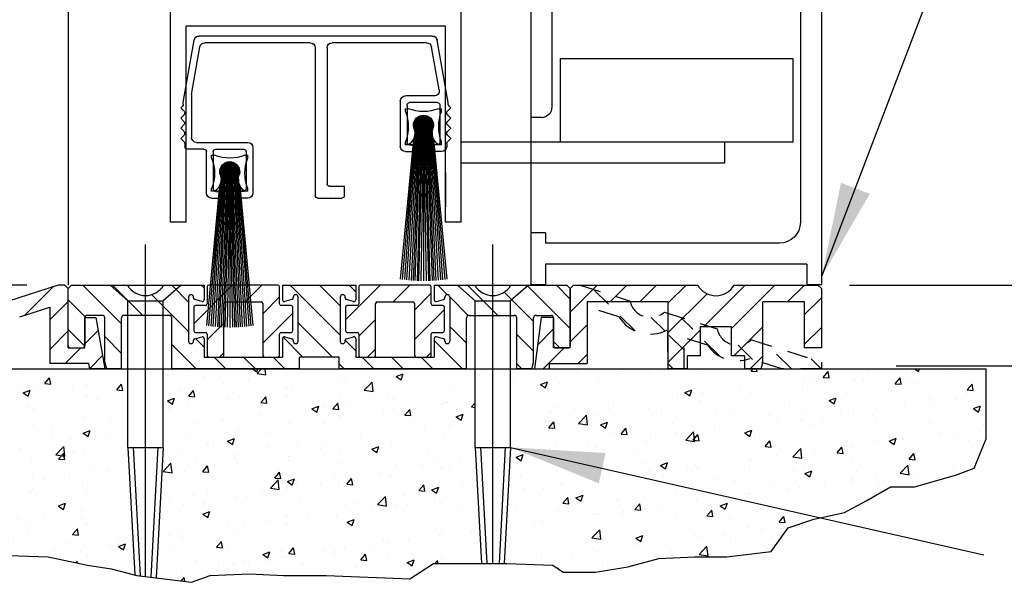
# Model space of a CAD drawing. Extents: x 1416 to 1882, y 328 to 580.
# Drawn here: x 1421 to 1427, y 465 to 468 of the extents above; entities that cross this region are included whole.
import ezdxf

# ---------------------------------------------------------------- set-up
doc = ezdxf.new("R2010")
doc.units = 0
doc.header["$MEASUREMENT"] = 0
doc.header["$PDMODE"] = 2
doc.header["$PDSIZE"] = -2
doc.linetypes.add('HIDDEN2', pattern=[0.1875, 0.125, -0.0625])
doc.layers.get('DEFPOINTS').update_dxf_attribs({"linetype": 'CONTINUOUS'})
for name, color, linetype in [('G-DETL-DIMS', 31, 'CONTINUOUS'), ('G-DETL-FINE', 32, 'CONTINUOUS'), ('G-DETL-HIDN', 32, 'HIDDEN2'), ('G-DETL-HTCH', 32, 'CONTINUOUS'), ('OBJECT', 7, 'CONTINUOUS')]:
    doc.layers.add(name, color=color, linetype=linetype)
doc.styles.get("Standard").update_dxf_attribs({"font": 'romans.shx'})
doc.dimstyles.new('DIM6', dxfattribs={"dimscale": 6, "dimtxt": 0.09375, "dimasz": 0.09375, "dimexe": 0.0625, "dimexo": 0.03125, "dimgap": 0.03125, "dimtad": 1, "dimdec": 3, "dimzin": 4, "dimdsep": 46, "dimlunit": 5, "dimtxsty": 'Standard', "dimcen": -0.0625, "dimadec": 0, "dimazin": 0, "dimtfac": 1, "dimtdec": 3, "dimtofl": 0, "dimtmove": 0, "dimatfit": 3, "dimfxl": 0.06, "dimfrac": 2, "dimtolj": 1, "dimtzin": 4, "dimarcsym": 0})
doc.dimstyles.new('DIM6$7', dxfattribs={"dimscale": 6, "dimtxt": 0.09375, "dimasz": 0.09375, "dimexe": 0.0625, "dimexo": 0.03125, "dimgap": 0.03125, "dimtad": 0, "dimdec": 3, "dimzin": 4, "dimdsep": 46, "dimlunit": 5, "dimtxsty": 'Standard', "dimcen": -0.0625, "dimadec": 0, "dimazin": 0, "dimtfac": 1, "dimtdec": 3, "dimtofl": 0, "dimtmove": 0, "dimatfit": 3, "dimfxl": 0.06, "dimfrac": 2, "dimtolj": 1, "dimtzin": 4, "dimarcsym": 0})
pattern_1 = [(45, (297.30296, 465.24255), (-0.088388348, 0.088388348), [])]

# ---------------------------------------------------------------- blocks, each defined once
blk = doc.blocks.new('*D100')
at = {"layer": 'DEFPOINTS', "color": 0, "transparency": 16777216}
for p in [(1418.6075, 466.4181), (1421.0305, 466.4181), (1418.9296, 465.9181)]:
    blk.add_point(p, dxfattribs=at)
at = {"layer": 'G-DETL-DIMS', "color": 0, "lineweight": -2, "transparency": 16777216}
for p, q in [((1418.6075, 466.9806), (1418.6075, 472.0445)), ((1420.843, 466.4181), (1418.2325, 466.4181)), ((1418.7421, 465.9181), (1418.2325, 465.9181)), ((1418.6075, 465.3556), (1418.6075, 464.7931))]:
    blk.add_line(p, q, dxfattribs=at)
at = {"layer": 'G-DETL-DIMS', "color": 0, "transparency": 16777216}
for points in [[(1418.5138, 466.9806), (1418.7013, 466.9806), (1418.6075, 466.4181)], [(1418.5138, 465.3556), (1418.7013, 465.3556), (1418.6075, 465.9181)]]:
    blk.add_solid(points, dxfattribs=at)
at = {"layer": 'G-DETL-DIMS', "color": 0, "transparency": 16777216, "insert": (1417.9914, 469.7945), "char_height": 0.5625, "attachment_point": 5, "rotation": 90}
blk.add_mtext('\\A1;1/2" [13]', dxfattribs=at)
blk = doc.blocks.new('*D101')
at = {"layer": 'DEFPOINTS', "color": 0, "transparency": 16777216}
for p in [(1420.2703, 475.3995), (1422.5705, 475.3995), (1421.0305, 466.4181)]:
    blk.add_point(p, dxfattribs=at)
at = {"layer": 'G-DETL-DIMS', "color": 0, "lineweight": -2, "transparency": 16777216}
for p, q in [((1422.383, 475.3995), (1419.8953, 475.3995)), ((1420.2703, 466.9806), (1420.2703, 474.837)), ((1420.843, 466.4181), (1419.8953, 466.4181))]:
    blk.add_line(p, q, dxfattribs=at)
at = {"layer": 'G-DETL-DIMS', "color": 0, "transparency": 16777216}
for points in [[(1420.1766, 474.837), (1420.3641, 474.837), (1420.2703, 475.3995)], [(1420.1766, 466.9806), (1420.3641, 466.9806), (1420.2703, 466.4181)]]:
    blk.add_solid(points, dxfattribs=at)
at = {"layer": 'G-DETL-DIMS', "color": 0, "transparency": 16777216, "insert": (1419.6542, 470.2599), "char_height": 0.5625, "attachment_point": 5, "rotation": 90}
blk.add_mtext('\\A1;43 1/2" [1105]', dxfattribs=at)
blk = doc.blocks.new('*D102')
at = {"layer": 'DEFPOINTS', "color": 0, "transparency": 16777216}
for p in [(1423.6955, 484.4958), (1434.3131, 484.4958), (1425.5705, 466.4181)]:
    blk.add_point(p, dxfattribs=at)
at = {"layer": 'G-DETL-DIMS', "color": 0, "lineweight": -2, "transparency": 16777216}
for p, q in [((1423.883, 484.4958), (1434.6881, 484.4958)), ((1434.3131, 466.9806), (1434.3131, 483.9333)), ((1425.758, 466.4181), (1434.6881, 466.4181))]:
    blk.add_line(p, q, dxfattribs=at)
at = {"layer": 'G-DETL-DIMS', "color": 0, "transparency": 16777216}
for points in [[(1434.2193, 483.9333), (1434.4068, 483.9333), (1434.3131, 484.4958)], [(1434.2193, 466.9806), (1434.4068, 466.9806), (1434.3131, 466.4181)]]:
    blk.add_solid(points, dxfattribs=at)
at = {"layer": 'G-DETL-DIMS', "color": 0, "transparency": 16777216, "insert": (1433.697, 475.4709), "char_height": 0.5625, "attachment_point": 5, "rotation": 90}
blk.add_mtext('\\A1;86 1/2" [2197] CLEAR OPENING', dxfattribs=at)
blk = doc.blocks.new('*D103')
at = {"layer": 'DEFPOINTS', "color": 0, "transparency": 16777216}
for p in [(1425.5945, 493.5097), (1435.8431, 493.5097), (1425.8505, 465.9351)]:
    blk.add_point(p, dxfattribs=at)
at = {"layer": 'G-DETL-DIMS', "color": 0, "lineweight": -2, "transparency": 16777216}
for p, q in [((1425.782, 493.5097), (1436.2181, 493.5097)), ((1435.8431, 466.4976), (1435.8431, 492.9472)), ((1426.038, 465.9351), (1436.2181, 465.9351))]:
    blk.add_line(p, q, dxfattribs=at)
at = {"layer": 'G-DETL-DIMS', "color": 0, "transparency": 16777216}
for points in [[(1435.7494, 492.9472), (1435.9369, 492.9472), (1435.8431, 493.5097)], [(1435.7494, 466.4976), (1435.9369, 466.4976), (1435.8431, 465.9351)]]:
    blk.add_solid(points, dxfattribs=at)
at = {"layer": 'G-DETL-DIMS', "color": 0, "transparency": 16777216, "insert": (1435.227, 478.6511), "char_height": 0.5625, "attachment_point": 5, "rotation": 90}
blk.add_mtext('\\A1;96" [2438] PACKAGE HEIGHT MAX', dxfattribs=at)
blk = doc.blocks.new('*D104')
at = {"layer": 'DEFPOINTS', "color": 0, "transparency": 16777216}
for p in [(1425.7741, 493.7601), (1437.0941, 493.7601), (1425.8505, 465.9351)]:
    blk.add_point(p, dxfattribs=at)
at = {"layer": 'G-DETL-DIMS', "color": 0, "lineweight": -2, "transparency": 16777216}
for p, q in [((1425.9616, 493.7601), (1437.4691, 493.7601)), ((1437.0941, 466.4976), (1437.0941, 493.1976)), ((1426.038, 465.9351), (1437.4691, 465.9351))]:
    blk.add_line(p, q, dxfattribs=at)
at = {"layer": 'G-DETL-DIMS', "color": 0, "transparency": 16777216}
for points in [[(1437.0003, 493.1976), (1437.1878, 493.1976), (1437.0941, 493.7601)], [(1437.0003, 466.4976), (1437.1878, 466.4976), (1437.0941, 465.9351)]]:
    blk.add_solid(points, dxfattribs=at)
at = {"layer": 'G-DETL-DIMS', "color": 0, "transparency": 16777216, "insert": (1436.6253, 479.8237), "char_height": 0.5625, "attachment_point": 5, "rotation": 90}
blk.add_mtext('\\A1;ROUGH OPENING', dxfattribs=at)
blk = doc.blocks.new('4769BLK')
at = {"layer": 'G-DETL-FINE'}
for p, q in [((-0.6902, 0), (0.6902, 0)), ((-0.785, -0.395), (-0.7197, -0.0248)), ((-0.6566, -0.04), (-0.097, -0.04)), ((0.033, -0.04), (0.6566, -0.04)), ((0.785, -0.395), (0.7197, -0.0248)), ((-0.7311, -0.3198), (-0.6862, -0.0648)), ((-0.067, -0.07), (-0.067, -0.8755)), ((0.003, -0.07), (0.003, -0.9455)), ((0.7358, -0.346), (0.6862, -0.0648)), ((0.7358, -0.346), (0.7358, -0.6005)), ((-0.785, -0.4042), (-0.785, -0.395)), ((-0.7208, -0.395), (-0.5558, -0.395)), ((-0.7016, -0.355), (-0.5308, -0.355)), ((-0.5008, -0.385), (-0.5008, -0.655)), ((0.785, -0.4042), (0.785, -0.395)), ((-0.7894, -0.4149), (-0.8, -0.4255)), ((-0.7801, -0.4453), (-0.8, -0.4255)), ((-0.7801, -0.4665), (-0.8, -0.4864)), ((-0.7358, -0.41), (-0.7358, -0.63)), ((-0.5408, -0.41), (-0.5408, -0.63)), ((0.7801, -0.4453), (0.8, -0.4255)), ((0.7801, -0.4665), (0.8, -0.4864)), ((0.7894, -0.4149), (0.8, -0.4255)), ((-0.7806, -0.5058), (-0.8, -0.4864)), ((0.7806, -0.5058), (0.8, -0.4864)), ((-0.7806, -0.527), (-0.8, -0.5464)), ((-0.7801, -0.5662), (-0.8, -0.5464)), ((0.7801, -0.5662), (0.8, -0.5464)), ((0.7806, -0.527), (0.8, -0.5464)), ((-0.7801, -0.5875), (-0.8, -0.6073)), ((-0.7801, -0.6272), (-0.8, -0.6073)), ((-0.7758, -0.6378), (-0.7758, -0.655)), ((0.7058, -0.6305), (0.4023, -0.6305)), ((0.7758, -0.6378), (0.7758, -0.655)), ((0.7758, -0.6378), (0.7758, -0.6555)), ((0.7801, -0.5875), (0.8, -0.6073)), ((0.7801, -0.6272), (0.8, -0.6073)), ((-0.7458, -0.685), (-0.7083, -0.685)), ((-0.7208, -0.645), (-0.6933, -0.645)), ((-0.6933, -0.645), (-0.6933, -0.67)), ((-0.5558, -0.645), (-0.5833, -0.645)), ((-0.5833, -0.645), (-0.5833, -0.67)), ((-0.5308, -0.685), (-0.5683, -0.685)), ((0.3723, -0.6605), (0.3723, -0.9305)), ((0.4123, -0.6855), (0.4123, -0.9055)), ((0.5923, -0.6705), (0.4273, -0.6705)), ((0.6073, -0.6855), (0.6073, -0.9055)), ((0.6473, -0.9305), (0.6473, -0.6855)), ((0.6623, -0.6705), (0.7608, -0.6705)), ((-0.1695, -0.9455), (-0.1695, -0.8905)), ((-0.082, -0.8905), (-0.1695, -0.8905)), ((-0.087, -0.9255), (-0.087, -0.9255)), ((0.4273, -0.9205), (0.4548, -0.9205)), ((0.4548, -0.9205), (0.4548, -0.9455)), ((0.5923, -0.9205), (0.5648, -0.9205)), ((0.5648, -0.9205), (0.5648, -0.9455)), ((-0.012, -0.9605), (-0.1545, -0.9605)), ((0.4023, -0.9605), (0.4398, -0.9605)), ((0.6173, -0.9605), (0.5798, -0.9605))]:
    blk.add_line(p, q, dxfattribs=at)
for centre, radius, start, end in [((-0.6902, -0.03), 0.03, 90, 170), ((-0.6566, -0.07), 0.03, 90, 170), ((-0.097, -0.07), 0.03, 0, 90), ((0.033, -0.07), 0.03, 90, 180), ((0.6566, -0.07), 0.03, 10, 90), ((0.6902, -0.03), 0.03, 10, 90), ((-0.7016, -0.325), 0.03, 170, 270), ((-0.8, -0.4042), 0.015, 315, 360), ((-0.7208, -0.41), 0.015, 90, 180), ((-0.5558, -0.41), 0.015, 0, 90), ((-0.5308, -0.385), 0.03, 360, 90), ((0.8, -0.4042), 0.015, 180, 225), ((-0.7908, -0.4559), 0.015, 315, 45), ((0.7908, -0.4559), 0.015, 135, 225), ((-0.7912, -0.5164), 0.015, 315, 45), ((0.7912, -0.5164), 0.015, 135, 225), ((-0.7908, -0.5769), 0.015, 315, 45), ((0.7908, -0.5769), 0.015, 135, 225), ((-0.7908, -0.6378), 0.015, 360, 45), ((-0.7208, -0.63), 0.015, 180, 270), ((-0.5558, -0.63), 0.015, 270, 0), ((0.4023, -0.6605), 0.03, 90, 180), ((0.7058, -0.6005), 0.03, 270, 360), ((0.7908, -0.6378), 0.015, 135, 180), ((-0.7458, -0.655), 0.03, 180, 270), ((-0.7083, -0.67), 0.015, 270, 0), ((-0.5683, -0.67), 0.015, 180, 270), ((-0.5308, -0.655), 0.03, 270, 0), ((0.4273, -0.6855), 0.015, 90, 180), ((0.5923, -0.6855), 0.015, 0, 90), ((0.6623, -0.6855), 0.015, 90, 180), ((0.7608, -0.6555), 0.015, 270, 0), ((-0.082, -0.8755), 0.015, 270, 0), ((0.4023, -0.9305), 0.03, 180, 270), ((0.4273, -0.9055), 0.015, 180, 270), ((0.5923, -0.9055), 0.015, 270, 0), ((0.6173, -0.9305), 0.03, 270, 0), ((-0.1545, -0.9455), 0.015, 180, 270), ((-0.012, -0.9455), 0.015, 270, 360), ((0.4398, -0.9455), 0.015, 270, 0), ((0.5798, -0.9455), 0.015, 180, 270)]:
    blk.add_arc(centre, radius, start, end, dxfattribs=at)
blk = doc.blocks.new('805')
at = {"layer": 'G-DETL-FINE'}
blk.add_blockref('4769BLK', (0, 0), dxfattribs=at)
blk = doc.blocks.new('BRUSH')
at = {"layer": 'G-DETL-FINE'}
for p, q in [((-0.09, -0.036), (-0.107, -0.036)), ((-0.107, -0.053), (-0.107, -0.036)), ((0.107, -0.036), (0.09, -0.036)), ((0.107, -0.053), (0.107, -0.036)), ((0.0002, -0.076), (-0.0577, -0.1339)), ((-0.0035, -0.0761), (-0.0576, -0.1303)), ((0.0036, -0.0761), (-0.0576, -0.1373)), ((-0.0074, -0.0764), (-0.0573, -0.1264)), ((0.0068, -0.0764), (-0.0573, -0.1406)), ((0.0099, -0.0768), (-0.0569, -0.1436)), ((-0.0116, -0.0771), (-0.0566, -0.1221)), ((0.0129, -0.0774), (-0.0563, -0.1466)), ((0.0157, -0.0781), (-0.0556, -0.1494)), ((-0.0163, -0.0783), (-0.0554, -0.1174)), ((-0.055, -0.1161), (0.0176, -0.1887)), ((0.0184, -0.079), (-0.0547, -0.1521)), ((-0.0541, -0.1135), (0.0202, -0.1878)), ((0.021, -0.0799), (-0.0538, -0.1547)), ((-0.0217, -0.0802), (-0.0535, -0.112)), ((-0.0531, -0.111), (0.0227, -0.1868)), ((0.0235, -0.081), (-0.0528, -0.1572)), ((-0.052, -0.1085), (0.0252, -0.1857)), ((0.0259, -0.0821), (-0.0516, -0.1596)), ((-0.0508, -0.1062), (0.0275, -0.1845)), ((0.0282, -0.0833), (-0.0504, -0.1619)), ((-0.0286, -0.0836), (-0.0502, -0.1051)), ((-0.0495, -0.104), (0.0298, -0.1832)), ((0.0304, -0.0846), (-0.0491, -0.1641)), ((-0.0481, -0.1018), (0.0319, -0.1818)), ((0.0326, -0.086), (-0.0477, -0.1663)), ((-0.0467, -0.0997), (0.034, -0.1804)), ((0.0346, -0.0875), (-0.0462, -0.1683)), ((-0.0451, -0.0977), (0.036, -0.1789)), ((0.0366, -0.0891), (-0.0447, -0.1703)), ((-0.0435, -0.0958), (0.0379, -0.1773)), ((0.0385, -0.0907), (-0.043, -0.1722)), ((-0.0418, -0.0939), (0.0398, -0.1756)), ((0.0403, -0.0924), (-0.0413, -0.1741)), ((-0.0401, -0.0922), (0.0416, -0.1738)), ((0.0421, -0.0942), (-0.0395, -0.1758)), ((-0.0382, -0.0905), (0.0433, -0.172)), ((0.0438, -0.096), (-0.0377, -0.1775)), ((-0.0363, -0.0888), (0.0449, -0.1701)), ((0.0454, -0.098), (-0.0357, -0.1791)), ((-0.0343, -0.0873), (0.0464, -0.1681)), ((0.0469, -0.1), (-0.0337, -0.1806)), ((-0.0323, -0.0858), (0.0479, -0.166)), ((0.0483, -0.1021), (-0.0316, -0.182)), ((-0.0301, -0.0844), (0.0493, -0.1638)), ((0.0497, -0.1043), (-0.0295, -0.1834)), ((-0.0279, -0.0831), (0.0506, -0.1616)), ((0.0509, -0.1065), (-0.0272, -0.1847)), ((-0.0256, -0.0819), (0.0518, -0.1593)), ((0.0521, -0.1089), (-0.0248, -0.1858)), ((-0.0231, -0.0808), (0.0529, -0.1569)), ((0.0532, -0.1113), (-0.0224, -0.1869)), ((-0.0206, -0.0798), (0.0539, -0.1544)), ((0.0542, -0.1139), (-0.0199, -0.1879)), ((-0.018, -0.0789), (0.0549, -0.1517)), ((0.0551, -0.1165), (-0.0172, -0.1888)), ((-0.0153, -0.078), (0.0557, -0.149)), ((-0.0125, -0.0773), (0.0564, -0.1462)), ((-0.0095, -0.0768), (0.057, -0.1432)), ((-0.0064, -0.0763), (0.0574, -0.1401)), ((-0.0031, -0.0761), (0.0577, -0.1369)), ((0.0003, -0.076), (0.0577, -0.1334)), ((0.004, -0.0761), (0.0576, -0.1297)), ((0.0079, -0.0765), (0.0572, -0.1258)), ((0.0122, -0.0773), (0.0564, -0.1215)), ((0.017, -0.0785), (0.0552, -0.1167)), ((0.0226, -0.0806), (0.0532, -0.1111)), ((0.0298, -0.0843), (0.0495, -0.1039)), ((-0.0475, -0.1337), (-0.1123, -1.0491)), ((-0.0415, -0.1337), (-0.1002, -1.0505)), ((-0.0355, -0.1337), (-0.087, -1.0519)), ((-0.0295, -0.1337), (-0.0729, -1.0531)), ((-0.0235, -0.1337), (-0.0618, -1.0539)), ((-0.0577, -0.1311), (0.0026, -0.1914)), ((-0.0577, -0.1346), (-0.0009, -0.1915)), ((-0.0576, -0.1383), (-0.0046, -0.1913)), ((-0.0574, -0.1278), (0.0059, -0.1912)), ((-0.0571, -0.1423), (-0.0086, -0.1908)), ((-0.057, -0.1247), (0.009, -0.1908)), ((-0.0565, -0.1217), (0.012, -0.1902)), ((-0.0563, -0.1467), (-0.013, -0.19)), ((-0.0558, -0.1189), (0.0149, -0.1895)), ((-0.0549, -0.1516), (-0.0178, -0.1886)), ((-0.0527, -0.1573), (-0.0236, -0.1864)), ((-0.0175, -0.1337), (-0.0509, -1.0546)), ((-0.0485, -0.165), (-0.0313, -0.1822)), ((-0.0115, -0.1337), (-0.0383, -1.0552)), ((-0.0055, -0.1337), (-0.029, -1.0555)), ((0.0005, -0.1337), (-0.0156, -1.0559)), ((0.0559, -0.1192), (-0.0145, -0.1896)), ((0.0566, -0.1221), (-0.0116, -0.1903)), ((0.0571, -0.1251), (-0.0086, -0.1908)), ((0.0575, -0.1283), (-0.0055, -0.1912)), ((0.0577, -0.1316), (-0.0021, -0.1914)), ((0.0005, -0.1337), (0, -1.056)), ((0, -0.1337), (0.0156, -1.0559)), ((0.0577, -0.1351), (0.0014, -0.1914)), ((0.0575, -0.1388), (0.0051, -0.1912)), ((0.006, -0.1337), (0.029, -1.0555)), ((0.057, -0.1429), (0.0092, -0.1907)), ((0.012, -0.1337), (0.0383, -1.0552)), ((0.0561, -0.1473), (0.0136, -0.1898)), ((0.018, -0.1337), (0.0509, -1.0546)), ((0.0547, -0.1523), (0.0186, -0.1884)), ((0.024, -0.1337), (0.0618, -1.0539)), ((0.0523, -0.1582), (0.0245, -0.186)), ((0.03, -0.1337), (0.0729, -1.0531)), ((0.0475, -0.1665), (0.0328, -0.1813)), ((0.036, -0.1337), (0.087, -1.0519)), ((0.042, -0.1337), (0.1002, -1.0505)), ((0.048, -0.1337), (0.1123, -1.0483)), ((-0.0596, -0.216), (-0.1378, -1.0456)), ((-0.0536, -0.1993), (-0.1261, -1.0473)), ((-0.107, -0.25), (-0.107, -0.233)), ((0.054, -0.1994), (0.1261, -1.0473)), ((0.06, -0.2161), (0.1378, -1.0456)), ((0.107, -0.25), (0.107, -0.233)), ((-0.107, -0.25), (0.107, -0.25))]:
    blk.add_line(p, q, dxfattribs=at)
blk.add_circle((0, -0.1337), 0.0577, dxfattribs=at)
for centre, radius, start, end in [((-0.3367, -0.143), 0.2467, 338.60698, 21.39302), ((0, 0.1937), 0.2467, 248.60698, 291.39302), ((0.3367, -0.143), 0.2467, 158.60698, 201.39302), ((0, -0.1337), 0.0592, 339.66927, 200.33073), ((-0.1356, -0.1795), 0.084, 302.88114, 19.83196), ((0.1356, -0.1795), 0.084, 160.16804, 237.11886)]:
    blk.add_arc(centre, radius, start, end, dxfattribs=at)
blk = doc.blocks.new('SWP1')
at = {"layer": 'G-DETL-FINE', "xscale": 0.17, "yscale": 0.17, "zscale": 0.17}
for name, p in [('805', (-0.12475, 0.17302)), ('BRUSH', (-0.23325, 0.10587)), ('BRUSH', (-0.03809, 0.05904))]:
    blk.add_blockref(name, p, dxfattribs=at)

msp = doc.modelspace()

# ---------------------------------------------------------------- hatches: boundary and pattern name
at = {"layer": 'G-DETL-FINE'}
h = msp.add_hatch(dxfattribs=at)
h.set_pattern_fill('ANSI31', color=256, style=0)
h.set_pattern_definition(pattern_1)
h.paths.add_polyline_path([(1421.0905, 466.3981), (1421.0705, 466.4181), (1421.0305, 466.4181), (1420.7336, 466.3232, -0.574271), (1420.5279, 466.2575), (1420.2135, 466.1571, -0.574271), (1420.0078, 466.0914), (1419.5905, 465.9581), (1419.5905, 465.9181), (1419.8268, 465.9181), (1420.0178, 465.9791, 0.33908), (1420.2704, 466.0597, 0.000151), (1420.2705, 466.0598), (1420.4105, 466.1046), (1420.4105, 465.9181), (1420.5105, 465.9181), (1420.5105, 466.1494, 0.384598), (1420.8013, 466.2294), (1420.9805, 466.2866), (1420.9805, 465.9501), (1421.2145, 465.9501), (1421.2202, 465.9181), (1421.3102, 465.9181), (1421.2562, 466.2241), (1421.1905, 466.2241), (1421.1905, 466.0431), (1421.0905, 466.0431)])
h = msp.add_hatch(dxfattribs=at)
h.set_pattern_fill('ANSI31', color=256, angle=90, style=0)
h.set_pattern_definition([(135, (294.70312, 460.9926), (-0.088388348, -0.088388348), [])])
h.paths.add_polyline_path([(1423.341, 466.3416, -0.339454), (1423.3336, 466.332), (1423.2906, 466.3204, -0.493145), (1423.278, 466.3301), (1423.278, 466.4181), (1423.5201, 466.4181, 0.571094), (1423.7354, 466.4171, 0.002392), (1423.736, 466.4181), (1424.0705, 466.4181), (1424.0905, 466.3981), (1424.0905, 466.0581, -0.414214), (1424.0755, 466.0431), (1424.0055, 466.0431, -0.414214), (1423.9905, 466.0581), (1423.9905, 466.2226, 0.414214), (1423.9755, 466.2376), (1423.886, 466.2376, 0.414214), (1423.871, 466.2226), (1423.871, 465.9554), (1423.861, 465.9181), (1423.771, 465.9181), (1423.771, 466.2226, 0.414214), (1423.756, 466.2376), (1423.486, 466.2376, 0.414214), (1423.471, 466.2226), (1423.471, 465.9181), (1422.709, 465.9181), (1422.709, 465.9881), (1422.472, 465.9881), (1422.472, 465.9181), (1421.71, 465.9181), (1421.71, 466.2226, 0.414214), (1421.695, 466.2376), (1421.425, 466.2376, 0.415546), (1421.41, 466.2226, -0.001137), (1421.41, 466.2226), (1421.41, 465.9181), (1421.32, 465.9181), (1421.31, 465.9554), (1421.31, 466.2226, 0.414214), (1421.295, 466.2376), (1421.2055, 466.2376, 0.414214), (1421.1905, 466.2226), (1421.1905, 466.0581, -0.414214), (1421.1755, 466.0431), (1421.1055, 466.0431, -0.414214), (1421.0905, 466.0581), (1421.0905, 466.3981), (1421.1105, 466.4181), (1421.4451, 466.4181, 0.57428), (1421.661, 466.4181, -0.000007), (1421.661, 466.4181), (1421.903, 466.4181), (1421.903, 466.3301, -0.493145), (1421.8904, 466.3204), (1421.8474, 466.332, -0.339454), (1421.84, 466.3416), (1421.84, 466.3461, 0.57735), (1421.8175, 466.3591, 0.267949), (1421.81, 466.3461), (1421.81, 466.0841, 1), (1421.84, 466.0841), (1421.84, 466.0886, -0.339454), (1421.8474, 466.0982), (1421.8904, 466.1098, -0.493145), (1421.903, 466.1001), (1421.903, 465.9881), (1422.372, 465.9881), (1422.372, 466.1001, -0.493145), (1422.3846, 466.1098), (1422.4276, 466.0982, -0.339454), (1422.435, 466.0886), (1422.435, 466.0841, 1), (1422.465, 466.0841), (1422.465, 466.3461, 0.57735), (1422.4425, 466.3591, 0.267949), (1422.435, 466.3461), (1422.435, 466.3416, -0.339454), (1422.4276, 466.332), (1422.3846, 466.3204, -0.493145), (1422.372, 466.3301), (1422.372, 466.4181), (1422.809, 466.4181), (1422.809, 466.3301, -0.493145), (1422.7964, 466.3204), (1422.7534, 466.332, -0.339454), (1422.746, 466.3416), (1422.746, 466.3461, 0.57735), (1422.7235, 466.3591, 0.267949), (1422.716, 466.3461), (1422.716, 466.0841, 1), (1422.746, 466.0841), (1422.746, 466.0886, -0.339454), (1422.7534, 466.0982), (1422.7964, 466.1098, -0.493145), (1422.809, 466.1001), (1422.809, 465.9881), (1423.278, 465.9881), (1423.278, 466.1001, -0.493145), (1423.2906, 466.1098), (1423.3336, 466.0982, -0.339454), (1423.341, 466.0886), (1423.341, 466.0841, 1), (1423.371, 466.0841), (1423.371, 466.3461, 0.57735), (1423.3485, 466.3591, 0.267949), (1423.341, 466.3461)])
h = msp.add_hatch(dxfattribs=at)
h.set_pattern_fill('ANSI31', color=256, style=0)
h.set_pattern_definition(pattern_1)
h.paths.add_polyline_path([(1421.931, 466.4181, 0.414214), (1421.921, 466.4081), (1421.921, 466.3061, -0.414214), (1421.911, 466.2961), (1421.851, 466.2961, 0.414214), (1421.841, 466.2861), (1421.841, 466.1461, 0.414214), (1421.851, 466.1361), (1421.911, 466.1361, -0.414214), (1421.921, 466.1261), (1421.921, 465.9981, 0.414214), (1421.931, 465.9881), (1422.011, 465.9881, 0.414214), (1422.021, 465.9981), (1422.021, 466.3081, -0.414214), (1422.031, 466.3181), (1422.244, 466.3181, -0.414214), (1422.254, 466.3081), (1422.254, 465.9981, 0.414214), (1422.264, 465.9881), (1422.344, 465.9881, 0.414214), (1422.354, 465.9981), (1422.354, 466.1261, -0.414214), (1422.364, 466.1361), (1422.424, 466.1361, 0.414214), (1422.434, 466.1461), (1422.434, 466.2861, 0.414214), (1422.424, 466.2961), (1422.364, 466.2961, -0.414214), (1422.354, 466.3061), (1422.354, 466.4081, 0.414214), (1422.344, 466.4181)])
h = msp.add_hatch(dxfattribs=at)
h.set_pattern_fill('ANSI31', color=256, style=0)
h.set_pattern_definition(pattern_1)
h.paths.add_polyline_path([(1423.17, 465.9881, -0.414214), (1423.16, 465.9981), (1423.16, 466.3081, 0.414214), (1423.15, 466.3181), (1422.937, 466.3181, 0.414214), (1422.927, 466.3081), (1422.927, 465.9981, -0.414214), (1422.917, 465.9881), (1422.837, 465.9881, -0.414214), (1422.827, 465.9981), (1422.827, 466.1261, 0.414214), (1422.817, 466.1361), (1422.757, 466.1361, -0.414214), (1422.747, 466.1461), (1422.747, 466.2861, -0.414214), (1422.757, 466.2961), (1422.817, 466.2961, 0.414214), (1422.827, 466.3061), (1422.827, 466.4081, -0.414214), (1422.837, 466.4181), (1423.25, 466.4181, -0.414214), (1423.26, 466.4081), (1423.26, 466.3061, 0.414214), (1423.27, 466.2961), (1423.33, 466.2961, -0.414214), (1423.34, 466.2861), (1423.34, 466.1461, -0.414214), (1423.33, 466.1361), (1423.27, 466.1361, 0.414214), (1423.26, 466.1261), (1423.26, 465.9981, -0.414214), (1423.25, 465.9881)])
h = msp.add_hatch(dxfattribs=at)
h.set_pattern_fill('ANSI31', color=256, style=0)
h.set_pattern_definition([(45, (294.70312, 460.9926), (-0.088388348, 0.088388348), [])])
h.paths.add_polyline_path([(1424.852, 466.4181), (1424.1105, 466.4181), (1424.0905, 466.3981), (1424.0905, 466.0431), (1423.9905, 466.0431), (1423.9905, 466.2226, 0.02456), (1423.9905, 466.2241), (1423.9174, 466.2241), (1423.8765, 465.9181), (1423.9665, 465.9181), (1423.9665, 465.9501), (1424.1905, 465.9501), (1424.1905, 466.3181), (1424.6755, 466.3181), (1424.6755, 465.9181), (1424.789, 465.9181), (1424.789, 465.9961), (1424.867, 465.9961), (1424.867, 466.1681), (1425.054, 466.1681), (1425.054, 465.9961), (1425.132, 465.9961), (1425.132, 465.9181), (1425.2305, 465.9181), (1425.2405, 465.9554), (1425.2405, 466.3181), (1425.4905, 466.3181), (1425.4905, 466.0431), (1425.5905, 466.0431), (1425.5905, 466.3981), (1425.5705, 466.4181), (1425.0691, 466.4181, -0.580429)])
at = {"layer": 'G-DETL-HTCH'}
h = msp.add_hatch(dxfattribs=at)
h.set_pattern_fill('AR-CONC', color=256, scale=0.06, style=0)
h.set_pattern_definition([(50, (307.78017, -564.61278), (0.43035273, -0.037650986), [0.04499965, -0.49499612]), (355, (307.78017, -564.61278), (-0.08325015, 0.45131174), [0.03599972, -0.39599689]), (100.451444, (307.81603, -564.6159), (0.34710259, 0.41366075), [0.03824382, -0.42068197]), (46.1842, (307.78017, -564.4928), (0.64033978, -0.09931079), [0.06749947, -0.74249418]), (96.635635, (307.8335, -564.50105), (0.56079277, 0.58446658), [0.05736576, -0.6310233]), (351.184164, (307.78017, -564.4928), (0.56079277, 0.58446658), [0.05399958, -0.59399534]), (21, (307.84017, -564.52278), (0.35814142, -0.24156944), [0.04499965, -0.49499612]), (326, (307.84017, -564.52278), (0.14598805, 0.43508661), [0.03599972, -0.39599689]), (71.451445, (307.87, -564.5429), (0.50412947, 0.19351717), [0.03824381, -0.42068197]), (37.5, (307.78017, -564.61278), (0.007295856, 0.199734745), [0, -0.39119693, 0, -0.401996846, 0, -0.39749688]), (7.5, (307.78017, -564.61278), (0.157840484, 0.23664517), [0, -0.229198202, 0, -0.382197, 0, -0.15149881]), (327.5, (307.64637, -564.61278), (0.320290949, -0.013532817), [0, -0.149998823, 0, -0.46799633, 0, -0.62099513]), (317.5, (307.58637, -564.61278), (0.349908957, 0.06006252), [0, -0.19499847, 0, -0.31079756, 0, -0.44099654])])
h.paths.add_polyline_path([(1418.9296, 465.9181), (1418.9296, 465.4999), (1419.0156, 465.3445), (1419.0768, 465.2834), (1419.0768, 465.2224), (1419.1175, 465.1206), (1419.1277, 465.0493), (1419.199, 465.0086), (1419.2907, 464.9679), (1419.3824, 464.9373), (1419.5148, 464.9271), (1419.5861, 464.9271), (1419.7084, 464.9068), (1419.8816, 464.8253), (1420.0751, 464.8253), (1420.2381, 464.8152), (1420.5234, 464.8253), (1420.6762, 464.805), (1420.9716, 464.7948), (1421.2059, 464.7439), (1421.3485, 464.7235), (1421.4895, 464.686), (1421.4483, 465.4486), (1421.4483, 465.9181)])
h.paths.add_polyline_path([(1421.6577, 465.9181), (1421.6577, 465.4486), (1421.6156, 464.6685), (1421.8273, 464.6421), (1421.9394, 464.6828), (1422.1737, 464.693), (1422.3775, 464.6828), (1422.6321, 464.6828), (1423.1313, 464.6625), (1423.274, 464.7541), (1423.4573, 464.7541), (1423.5608, 464.7541), (1423.5233, 465.4486), (1423.5233, 465.9181)])
h.paths.add_polyline_path([(1423.7327, 465.9181), (1423.7327, 465.4486), (1423.6953, 464.7547), (1423.9871, 464.7439), (1424.0482, 464.7032), (1424.2418, 464.7032), (1424.4353, 464.7337), (1424.6187, 464.7846), (1424.8326, 464.7948), (1425.0262, 464.7948), (1425.291, 464.8253), (1425.3929, 464.9679), (1425.5457, 465.0188), (1425.7291, 465.0595), (1425.8615, 465.1307), (1426.0042, 465.2122), (1426.1468, 465.2122), (1426.3913, 465.2834), (1426.5033, 465.3242), (1426.5747, 465.4999), (1426.5747, 465.9181)])

# ---------------------------------------------------------------- linework, layer by layer
at = {"layer": 'G-DETL-FINE'}
for p, q in [((1421.0905, 472.3018), (1421.0905, 466.4182)), ((1421.7031, 466.7948), (1421.7031, 470.6698)), ((1423.4381, 466.7948), (1423.4381, 470.6698)), ((1423.8555, 470.6692), (1423.8555, 467.4192)), ((1425.5905, 470.6692), (1425.5905, 466.4181)), ((1423.9805, 468.2634), (1423.9805, 467.4816)), ((1425.4655, 468.2634), (1425.4655, 466.7942)), ((1423.3451, 467.9652), (1421.7961, 467.9652)), ((1421.7961, 466.7948), (1421.7961, 467.9652)), ((1423.3451, 466.7948), (1423.3451, 467.9652)), ((1424.0319, 467.2727), (1424.0319, 467.7727)), ((1424.0319, 467.7727), (1425.4194, 467.7727)), ((1425.4194, 467.7727), (1425.4194, 467.2727)), ((1423.8555, 467.6994), (1423.8555, 466.7316)), ((1423.9179, 467.4192), (1423.8555, 467.4192)), ((1425.1128, 467.2727), (1423.4381, 467.2727)), ((1425.4194, 467.2727), (1424.0319, 467.2727)), ((1425.0114, 467.2727), (1425.0114, 467.1477)), ((1425.0114, 467.1477), (1423.4381, 467.1477)), ((1423.3451, 467.0902), (1423.3451, 466.8862)), ((1421.7961, 466.7948), (1421.7031, 466.7948)), ((1423.4381, 466.7948), (1423.3451, 466.7948)), ((1423.8555, 466.7316), (1423.8555, 466.4192)), ((1423.9417, 466.7316), (1423.8555, 466.7316)), ((1423.9417, 466.7316), (1423.9417, 466.6692)), ((1421.553, 464.6764), (1421.553, 466.6605)), ((1423.628, 464.7541), (1423.628, 466.6605)), ((1425.3405, 466.6692), (1423.9417, 466.6692)), ((1425.5043, 466.5442), (1423.9417, 466.5442)), ((1423.9417, 466.5442), (1423.9417, 466.4192)), ((1425.5043, 466.5442), (1425.5043, 466.4192)), ((1421.0305, 466.4181), (1420.7336, 466.3232)), ((1421.0705, 466.4181), (1421.0305, 466.4181)), ((1421.0705, 466.4181), (1421.0905, 466.3981)), ((1421.1105, 466.4181), (1421.0905, 466.3981)), ((1421.1105, 466.4181), (1421.4451, 466.4181)), ((1421.341, 466.4181), (1421.4483, 466.3248)), ((1421.341, 466.4181), (1421.7651, 466.4181)), ((1421.7651, 466.4181), (1421.6577, 466.3248)), ((1421.661, 466.4181), (1421.903, 466.4181)), ((1421.903, 466.4181), (1421.903, 466.3301)), ((1422.344, 466.4181), (1421.931, 466.4181)), ((1422.372, 466.4181), (1422.372, 466.3301)), ((1422.372, 466.4181), (1422.809, 466.4181)), ((1422.809, 466.4181), (1422.809, 466.3301)), ((1423.25, 466.4181), (1422.837, 466.4181)), ((1423.278, 466.4181), (1423.5201, 466.4181)), ((1423.278, 466.4181), (1423.278, 466.3301)), ((1423.416, 466.4181), (1423.5233, 466.3248)), ((1423.416, 466.4181), (1423.8401, 466.4181)), ((1423.8401, 466.4181), (1423.7327, 466.3248)), ((1423.736, 466.4181), (1424.0705, 466.4181)), ((1424.0905, 466.3981), (1424.0705, 466.4181)), ((1424.1105, 466.4181), (1424.0905, 466.3981)), ((1424.1105, 466.4181), (1424.0905, 466.3981)), ((1424.1105, 466.4181), (1424.1505, 466.4181)), ((1424.1105, 466.4181), (1424.852, 466.4181)), ((1425.0691, 466.4181), (1425.5705, 466.4181)), ((1425.5905, 466.4192), (1425.5043, 466.4192)), ((1425.5905, 466.3981), (1425.5705, 466.4181)), ((1421.0905, 466.0581), (1421.0905, 466.3981)), ((1421.0905, 466.0431), (1421.0905, 466.3981)), ((1421.921, 466.4081), (1421.921, 466.3061)), ((1422.354, 466.3061), (1422.354, 466.4081)), ((1422.827, 466.4081), (1422.827, 466.3061)), ((1423.26, 466.3061), (1423.26, 466.4081)), ((1424.0905, 466.3981), (1424.0905, 466.0581)), ((1424.0905, 466.0431), (1424.0905, 466.3981)), ((1425.5905, 466.3981), (1425.5905, 466.0431)), ((1421.4483, 466.3248), (1421.6577, 466.3248)), ((1421.4483, 465.4486), (1421.4483, 466.3248)), ((1421.6577, 465.4486), (1421.6577, 466.3248)), ((1421.81, 466.3461), (1421.81, 466.0841)), ((1421.84, 466.3416), (1421.84, 466.3461)), ((1421.8904, 466.3204), (1421.8474, 466.332)), ((1421.911, 466.2961), (1421.851, 466.2961)), ((1422.021, 465.9981), (1422.021, 466.3081)), ((1422.031, 466.3181), (1422.244, 466.3181)), ((1422.254, 466.3081), (1422.254, 465.9981)), ((1422.424, 466.2961), (1422.364, 466.2961)), ((1422.4276, 466.332), (1422.3846, 466.3204)), ((1422.435, 466.3461), (1422.435, 466.3416)), ((1422.465, 466.0841), (1422.465, 466.3461)), ((1422.716, 466.3461), (1422.716, 466.0841)), ((1422.746, 466.3416), (1422.746, 466.3461)), ((1422.7964, 466.3204), (1422.7534, 466.332)), ((1422.817, 466.2961), (1422.757, 466.2961)), ((1422.927, 465.9981), (1422.927, 466.3081)), ((1422.937, 466.3181), (1423.15, 466.3181)), ((1423.16, 466.3081), (1423.16, 465.9981)), ((1423.33, 466.2961), (1423.27, 466.2961)), ((1423.2906, 466.3204), (1423.3336, 466.332)), ((1423.341, 466.3416), (1423.341, 466.3461)), ((1423.371, 466.3461), (1423.371, 466.0841)), ((1423.5233, 466.3248), (1423.7327, 466.3248)), ((1423.5233, 465.4486), (1423.5233, 466.3248)), ((1423.7327, 465.4486), (1423.7327, 466.3248)), ((1424.6755, 466.3181), (1424.1905, 466.3181)), ((1424.1905, 466.3181), (1424.1905, 465.9501)), ((1424.6755, 465.9181), (1424.6755, 466.3181)), ((1425.4905, 466.3181), (1425.2405, 466.3181)), ((1425.2405, 465.9554), (1425.2405, 466.3181)), ((1425.4905, 466.0431), (1425.4905, 466.3181)), ((1420.8013, 466.2294), (1420.9805, 466.2866)), ((1420.9805, 466.2866), (1420.9805, 465.9501)), ((1421.295, 466.2376), (1421.2055, 466.2376)), ((1421.695, 466.2376), (1421.425, 466.2376)), ((1421.841, 466.2861), (1421.841, 466.1461)), ((1422.434, 466.1461), (1422.434, 466.2861)), ((1422.747, 466.2861), (1422.747, 466.1461)), ((1423.34, 466.1461), (1423.34, 466.2861)), ((1423.486, 466.2376), (1423.756, 466.2376)), ((1423.886, 466.2376), (1423.9755, 466.2376)), ((1421.1905, 466.2241), (1421.2562, 466.2241)), ((1421.1905, 466.0431), (1421.1905, 466.2241)), ((1421.1905, 466.2226), (1421.1905, 466.0581)), ((1421.2562, 466.2241), (1421.3102, 465.9181)), ((1421.31, 465.9554), (1421.31, 466.2226)), ((1421.41, 465.9181), (1421.41, 466.2226)), ((1421.71, 465.9181), (1421.71, 466.2226)), ((1423.471, 465.9181), (1423.471, 466.2226)), ((1423.771, 465.9181), (1423.771, 466.2226)), ((1423.871, 465.9554), (1423.871, 466.2226)), ((1423.9174, 466.2241), (1423.8765, 465.9181)), ((1423.9905, 466.2241), (1423.9174, 466.2241)), ((1423.9905, 466.0431), (1423.9905, 466.2241)), ((1423.9905, 466.2226), (1423.9905, 466.0581)), ((1421.851, 466.1361), (1421.911, 466.1361)), ((1421.921, 466.1261), (1421.921, 465.9981)), ((1422.354, 465.9981), (1422.354, 466.1261)), ((1422.364, 466.1361), (1422.424, 466.1361)), ((1422.757, 466.1361), (1422.817, 466.1361)), ((1422.827, 466.1261), (1422.827, 465.9981)), ((1423.26, 465.9981), (1423.26, 466.1261)), ((1423.27, 466.1361), (1423.33, 466.1361)), ((1425.054, 466.1681), (1424.867, 466.1681)), ((1424.867, 466.1681), (1424.867, 465.9961)), ((1425.054, 465.9961), (1425.054, 466.1681)), ((1421.84, 466.0841), (1421.84, 466.0886)), ((1421.8474, 466.0982), (1421.8904, 466.1098)), ((1421.903, 466.1001), (1421.903, 465.9881)), ((1422.372, 466.1001), (1422.372, 465.9881)), ((1422.3846, 466.1098), (1422.4276, 466.0982)), ((1422.435, 466.0886), (1422.435, 466.0841)), ((1422.746, 466.0841), (1422.746, 466.0886)), ((1422.7534, 466.0982), (1422.7964, 466.1098)), ((1422.809, 466.1001), (1422.809, 465.9881)), ((1423.278, 466.1001), (1423.278, 465.9881)), ((1423.3336, 466.0982), (1423.2906, 466.1098)), ((1423.341, 466.0841), (1423.341, 466.0886)), ((1425.1789, 465.9741), (1425.0937, 466.0593)), ((1421.0905, 466.0431), (1421.1905, 466.0431)), ((1421.1055, 466.0431), (1421.1755, 466.0431)), ((1424.0905, 466.0431), (1423.9905, 466.0431)), ((1424.0055, 466.0431), (1424.0755, 466.0431)), ((1425.5905, 466.0431), (1425.4905, 466.0431)), ((1421.2145, 465.9501), (1420.9805, 465.9501)), ((1421.2202, 465.9181), (1421.2145, 465.9501)), ((1421.31, 465.9554), (1421.32, 465.9181)), ((1421.903, 465.9881), (1422.372, 465.9881)), ((1421.931, 465.9881), (1422.011, 465.9881)), ((1422.264, 465.9881), (1422.344, 465.9881)), ((1422.709, 465.9881), (1422.472, 465.9881)), ((1422.472, 465.9181), (1422.472, 465.9881)), ((1422.709, 465.9181), (1422.709, 465.9881)), ((1422.809, 465.9881), (1423.278, 465.9881)), ((1422.837, 465.9881), (1422.917, 465.9881)), ((1423.17, 465.9881), (1423.25, 465.9881)), ((1423.861, 465.9181), (1423.871, 465.9554)), ((1423.9665, 465.9501), (1424.1905, 465.9501)), ((1423.9665, 465.9181), (1423.9665, 465.9501)), ((1424.7046, 465.9181), (1424.6705, 465.9522)), ((1424.867, 465.9961), (1424.789, 465.9961)), ((1424.789, 465.9961), (1424.789, 465.9181)), ((1425.132, 465.9961), (1425.054, 465.9961)), ((1425.132, 465.9961), (1425.132, 465.9181)), ((1425.2305, 465.9181), (1425.2405, 465.9554)), ((1418.9296, 465.9181), (1426.5747, 465.9181)), ((1421.3102, 465.9181), (1421.2202, 465.9181)), ((1421.41, 465.9181), (1421.32, 465.9181)), ((1422.472, 465.9181), (1421.71, 465.9181)), ((1423.471, 465.9181), (1422.709, 465.9181)), ((1423.861, 465.9181), (1423.771, 465.9181)), ((1423.8765, 465.9181), (1423.9665, 465.9181)), ((1423.9188, 465.9181), (1424.0192, 465.9181)), ((1424.0192, 465.9181), (1424.1196, 465.9181)), ((1424.789, 465.9181), (1424.6755, 465.9181)), ((1425.2305, 465.9181), (1425.132, 465.9181)), ((1426.5747, 465.4999), (1426.5747, 465.9181)), ((1421.4483, 465.4486), (1421.4895, 464.686)), ((1421.4483, 465.4486), (1421.6577, 465.4486)), ((1421.4786, 465.4502), (1421.5201, 464.6805)), ((1421.6275, 465.4502), (1421.5855, 464.6723)), ((1421.6577, 465.4486), (1421.6156, 464.6685)), ((1423.5233, 465.4486), (1423.5608, 464.7541)), ((1423.5233, 465.4486), (1423.7327, 465.4486)), ((1423.5536, 465.4502), (1423.5912, 464.7541)), ((1423.7025, 465.4502), (1423.6649, 464.7541)), ((1423.7327, 465.4486), (1423.6952, 464.7541))]:
    msp.add_line(p, q, dxfattribs=at)
at = {"layer": 'G-DETL-FINE', "flags": 128}
msp.add_lwpolyline([(1420.6762, 464.805), (1420.9716, 464.7948), (1421.2059, 464.7439), (1421.3485, 464.7235), (1421.5014, 464.6828), (1421.5829, 464.6726), (1421.8273, 464.6421), (1421.9394, 464.6828), (1422.1737, 464.693), (1422.3775, 464.6828), (1422.6321, 464.6828), (1423.1313, 464.6625), (1423.274, 464.7541), (1423.4573, 464.7541), (1423.712, 464.7541), (1423.9871, 464.7439), (1424.0482, 464.7032), (1424.2418, 464.7032), (1424.4353, 464.7337), (1424.6187, 464.7846), (1424.8326, 464.7948), (1425.0262, 464.7948), (1425.291, 464.8253), (1425.3929, 464.9679), (1425.5457, 465.0188), (1425.7291, 465.0595), (1425.8615, 465.1307), (1426.0042, 465.2122), (1426.1468, 465.2122), (1426.3913, 465.2834), (1426.5033, 465.3242), (1426.5747, 465.4999)], dxfattribs=at)
at = {"layer": 'G-DETL-FINE', "extrusion": (0, 0, -1)}
for centre, radius in [((-1423.9179, 467.4816), 0.0626), ((-1425.3405, 466.7942), 0.125)]:
    msp.add_arc(centre, radius, 180, 270, dxfattribs=at)
at = {"layer": 'G-DETL-FINE'}
for centre, radius, start, end in [((1421.553, 466.4811), 0.125, 210.26499, 329.73501), ((1421.931, 466.4081), 0.01, 90, 180), ((1422.344, 466.4081), 0.01, 0, 90), ((1422.837, 466.4081), 0.01, 90, 180), ((1423.25, 466.4081), 0.01, 0, 90), ((1423.628, 466.4811), 0.125, 210.26499, 329.73501), ((1424.9605, 466.4801), 0.125, 209.73571, 330.26429), ((1421.825, 466.3461), 0.015, 0, 180), ((1422.45, 466.3461), 0.015, 0, 180), ((1422.731, 466.3461), 0.015, 0, 180), ((1423.356, 466.3461), 0.015, 0, 180), ((1421.85, 466.3416), 0.01, 180, 255), ((1421.851, 466.2861), 0.01, 90, 180), ((1421.893, 466.3301), 0.01, 255, 0), ((1421.911, 466.3061), 0.01, 270, 0), ((1422.031, 466.3081), 0.01, 90, 180), ((1422.244, 466.3081), 0.01, 0, 90), ((1422.364, 466.3061), 0.01, 180, 270), ((1422.382, 466.3301), 0.01, 180, 285), ((1422.424, 466.2861), 0.01, 0, 90), ((1422.425, 466.3416), 0.01, 285, 0), ((1422.756, 466.3416), 0.01, 180, 255), ((1422.757, 466.2861), 0.01, 90, 180), ((1422.799, 466.3301), 0.01, 255, 0), ((1422.817, 466.3061), 0.01, 270, 0), ((1422.937, 466.3081), 0.01, 90, 180), ((1423.15, 466.3081), 0.01, 0, 90), ((1423.27, 466.3061), 0.01, 180, 270), ((1423.288, 466.3301), 0.01, 180, 285), ((1423.33, 466.2861), 0.01, 0, 90), ((1423.331, 466.3416), 0.01, 285, 0), ((1421.2055, 466.2226), 0.015, 90, 180), ((1421.295, 466.2226), 0.015, 0, 90), ((1421.425, 466.2226), 0.015, 90, 180), ((1421.695, 466.2226), 0.015, 0, 90), ((1423.486, 466.2226), 0.015, 90, 180), ((1423.756, 466.2226), 0.015, 0, 90), ((1423.886, 466.2226), 0.015, 90, 180), ((1423.9755, 466.2226), 0.015, 0, 90), ((1421.851, 466.1461), 0.01, 180, 270), ((1421.911, 466.1261), 0.01, 0, 90), ((1422.364, 466.1261), 0.01, 90, 180), ((1422.424, 466.1461), 0.01, 270, 0), ((1422.757, 466.1461), 0.01, 180, 270), ((1422.817, 466.1261), 0.01, 0, 90), ((1423.27, 466.1261), 0.01, 90, 180), ((1423.33, 466.1461), 0.01, 270, 0), ((1421.1055, 466.0581), 0.015, 180, 270), ((1421.1755, 466.0581), 0.015, 270, 0), ((1421.825, 466.0841), 0.015, 180, 0), ((1421.85, 466.0886), 0.01, 105, 180), ((1421.893, 466.1001), 0.01, 0, 105), ((1422.382, 466.1001), 0.01, 75, 180), ((1422.425, 466.0886), 0.01, 0, 75), ((1422.45, 466.0841), 0.015, 180, 0), ((1422.731, 466.0841), 0.015, 180, 0), ((1422.756, 466.0886), 0.01, 105, 180), ((1422.799, 466.1001), 0.01, 0, 105), ((1423.288, 466.1001), 0.01, 75, 180), ((1423.331, 466.0886), 0.01, 0, 75), ((1423.356, 466.0841), 0.015, 180, 0), ((1424.0055, 466.0581), 0.015, 180, 270), ((1424.0755, 466.0581), 0.015, 270, 0), ((1421.931, 465.9981), 0.01, 180, 270), ((1422.011, 465.9981), 0.01, 270, 0), ((1422.264, 465.9981), 0.01, 180, 270), ((1422.344, 465.9981), 0.01, 270, 0), ((1422.837, 465.9981), 0.01, 180, 270), ((1422.917, 465.9981), 0.01, 270, 0), ((1423.17, 465.9981), 0.01, 180, 270), ((1423.25, 465.9981), 0.01, 270, 0)]:
    msp.add_arc(centre, radius, start, end, dxfattribs=at)
at = {"layer": 'G-DETL-HIDN'}
for p, q in [((1424.1505, 466.4181), (1424.4475, 466.3232)), ((1424.4777, 466.145), (1424.23, 466.3927)), ((1424.3798, 466.2294), (1424.2005, 466.2866)), ((1424.6532, 466.2575), (1424.9676, 466.1571)), ((1424.6566, 466.1429), (1424.574, 466.2255)), ((1424.9811, 465.9952), (1424.7495, 466.2268)), ((1424.6705, 466.1469), (1424.6705, 465.9181)), ((1424.7705, 466.0289), (1424.6705, 466.1289)), ((1424.9106, 466.0598), (1424.7705, 466.1046)), ((1424.7705, 465.9181), (1424.7705, 466.1046)), ((1425.1733, 466.0914), (1425.5905, 465.9581)), ((1425.4117, 465.9181), (1425.269, 466.0608)), ((1425.3543, 465.9181), (1425.1633, 465.9791)), ((1425.5885, 465.9181), (1425.5288, 465.9778)), ((1425.5905, 465.9581), (1425.5905, 465.9181)), ((1424.6705, 465.9181), (1424.7705, 465.9181)), ((1425.5905, 465.9181), (1425.3543, 465.9181))]:
    msp.add_line(p, q, dxfattribs=at)
for centre, radius, start, end in [((1424.5695, 466.3504), 0.125, 192.5492, 312.01921), ((1424.5695, 466.3504), 0.225, 212.53842, 296.41004), ((1425.0896, 466.1843), 0.125, 192.5492, 312.01921), ((1425.0896, 466.1843), 0.218, 214.80536, 289.76306)]:
    msp.add_arc(centre, radius, start, end, dxfattribs=at)
at = {"layer": 'OBJECT'}
msp.add_line((1423.9417, 466.4192), (1423.8555, 466.4192), dxfattribs=at)

# ---------------------------------------------------------------- block references
at = {"layer": 'G-DETL-FINE', "xscale": -5.932427810657828, "yscale": 5.932427810657828, "zscale": 5.932427810657922}
msp.add_blockref('SWP1', (1421.83, 466.8807), dxfattribs=at)

# ---------------------------------------------------------------- dimensions: what is measured, and where the dimension line sits
at = {"layer": 'G-DETL-DIMS'}
for base, p1, p2, text, picture, middle in [((1437.0941, 493.7601), (1425.8505, 465.9351), (1425.7741, 493.7601), 'ROUGH OPENING', '*D104', (1437.0941, 479.8237)), ((1435.8431, 493.5097), (1425.8505, 465.9351), (1425.5945, 493.5097), '96" [2438] PACKAGE HEIGHT MAX', '*D103', (1435.8431, 478.6511)), ((1434.3131, 484.4958), (1425.5705, 466.4181), (1423.6955, 484.4958), '86 1/2" [2197] CLEAR OPENING', '*D102', (1434.3131, 475.4709)), ((1420.2703, 475.3995), (1421.0305, 466.4181), (1422.5705, 475.3995), '43 1/2" [1105]', '*D101', (1420.2703, 470.2599))]:
    dim = msp.add_linear_dim(base=base, p1=p1, p2=p2, angle=90, text=text, dimstyle='DIM6', override={"dimpost": '"'}, dxfattribs=at)
    dim.commit()
    dim.dimension.update_dxf_attribs({"geometry": picture, "text_midpoint": middle, "dimtype": 160})
dim = msp.add_linear_dim(base=(1418.6075, 466.4181), p1=(1418.9296, 465.9181), p2=(1421.0305, 466.4181), angle=90, dimstyle='DIM6', override={"dimpost": '"'}, dxfattribs=at)
dim.commit()
dim.dimension.update_dxf_attribs({"geometry": '*D100', "text_midpoint": (1418.6075, 469.7945), "dimtype": 160})

# ---------------------------------------------------------------- leaders
at = {"layer": 'G-DETL-DIMS', "annotation_type": 0, "has_hookline": 1, "hookline_direction": 0, "text_width": 4.7143}
msp.add_leader([(1425.594, 466.4714), (1426.7518, 469.5156), (1427.3143, 469.5156)], dimstyle='DIM6$7', override={"dimgap": 0.03125, "dimtad": 0}, dxfattribs=at)
at = {"layer": 'G-DETL-DIMS', "annotation_type": 0, "has_hookline": 1, "hookline_direction": 0}
msp.add_leader([(1423.7327, 465.4486), (1426.562, 464.8068)], dimstyle='DIM6$7', override={"dimgap": 0.03125, "dimtad": 0}, dxfattribs=at)

doc.saveas('drawing.dxf')
